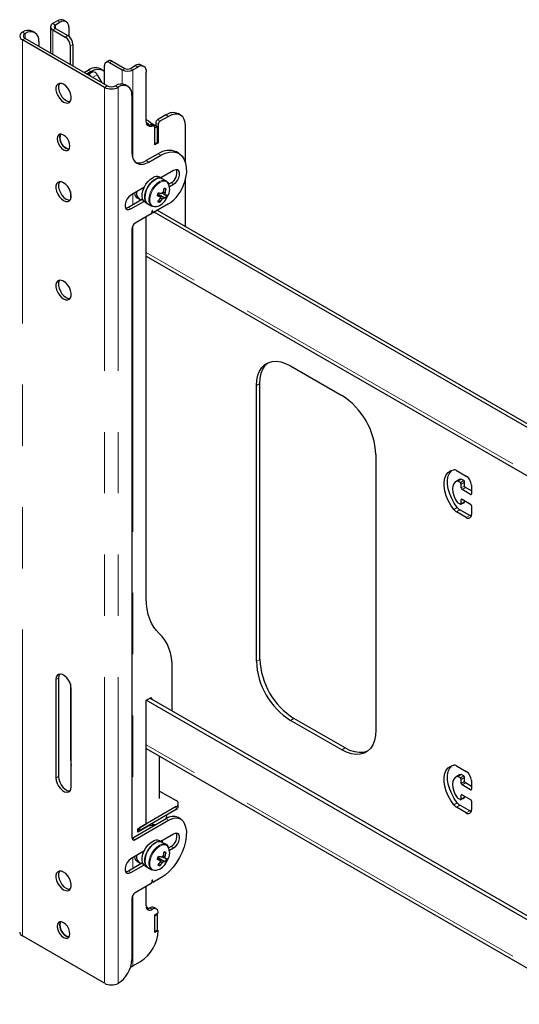
# Model space of a CAD drawing. Units: millimetres. Extents: x 0 to 420, y 0 to 297.
# Drawn here: x 375 to 385, y 214 to 235 of the extents above; entities that cross this region are included whole.
import ezdxf

# ---------------------------------------------------------------- set-up
doc = ezdxf.new("R2010")
doc.units = ezdxf.units.MM
doc.linetypes.add('PHANTOM', pattern=[12.7, 6.35, -1.27, 1.27, -1.27, 1.27, -1.27])

msp = doc.modelspace()

# ---------------------------------------------------------------- linework, layer by layer
at = {"color": 7, "linetype": 'Continuous', "lineweight": 25}
for p, q in [((375.669, 234.562), (375.669, 234.013)), ((375.815, 234.684), (375.716, 234.627)), ((375.868, 234.654), (375.769, 234.596)), ((375.993, 234.666), (375.94, 234.697)), ((375.087, 234.448), (375.09, 234.45)), ((375.14, 234.417), (375.143, 234.419)), ((375.343, 234.439), (375.29, 234.469)), ((375.716, 234.497), (375.974, 234.347)), ((375.769, 234.527), (376.027, 234.378)), ((376.045, 234.552), (376.045, 234.366)), ((376.79, 233.305), (375.087, 234.288)), ((376.843, 233.336), (375.14, 234.319)), ((375.426, 234.256), (375.426, 234.154)), ((376.08, 233.776), (376.08, 234.164)), ((376.133, 234.194), (376.133, 233.745)), ((376.787, 233.368), (376.787, 233.756)), ((376.871, 233.855), (376.818, 233.824)), ((376.893, 233.817), (377.152, 233.668)), ((376.946, 233.847), (377.205, 233.698)), ((377.324, 233.698), (377.424, 233.756)), ((377.602, 233.737), (377.549, 233.768)), ((376.363, 233.613), (376.451, 233.664)), ((376.416, 233.582), (376.504, 233.633)), ((376.509, 233.614), (376.435, 233.571)), ((376.509, 233.614), (376.516, 233.617)), ((376.516, 233.617), (376.544, 233.626)), ((376.638, 233.565), (376.733, 233.399)), ((376.754, 233.658), (376.701, 233.688)), ((377.377, 233.668), (377.477, 233.725)), ((377.653, 232.606), (377.653, 233.623)), ((377.017, 233.337), (377.014, 233.336)), ((377.27, 233.326), (377.217, 233.357)), ((377.07, 233.307), (377.067, 233.305)), ((377.353, 233.143), (377.353, 231.959)), ((378.06, 232.735), (377.883, 232.633)), ((378.363, 232.729), (378.31, 232.76)), ((377.82, 232.503), (377.767, 232.534)), ((377.883, 232.49), (377.83, 232.521)), ((377.848, 232.572), (377.848, 232.51)), ((377.901, 232.541), (377.901, 232.153)), ((378.113, 232.704), (377.936, 232.602)), ((377.883, 232.49), (377.83, 232.459)), ((377.83, 232.112), (377.83, 232.48)), ((377.83, 232.133), (377.83, 232.459)), ((377.883, 232.163), (377.883, 232.49)), ((378.467, 231.738), (378.467, 232.5)), ((377.883, 232.163), (377.83, 232.133)), ((377.901, 232.153), (377.83, 232.112)), ((377.883, 232.163), (377.901, 232.153)), ((377.901, 231.929), (377.653, 231.786)), ((378.329, 231.935), (378.276, 231.966)), ((377.707, 231.755), (377.954, 231.898)), ((378.219, 231.582), (377.953, 231.428)), ((377.984, 231.411), (377.927, 231.443)), ((378.068, 231.362), (377.984, 231.411)), ((378.166, 231.326), (378.119, 231.299)), ((378.134, 231.247), (378.219, 231.296)), ((378.467, 230.418), (378.467, 231.425)), ((376.08, 231.145), (376.08, 230.977)), ((377.605, 231.227), (377.335, 231.071)), ((377.888, 231.087), (377.905, 231.082)), ((377.905, 231.082), (377.923, 231.12)), ((378.041, 231.113), (378.002, 231.131)), ((378.064, 231.2), (378.022, 231.198)), ((377.577, 230.986), (377.282, 230.816)), ((377.335, 230.785), (377.605, 230.941)), ((377.466, 231.011), (377.512, 230.985)), ((377.627, 230.924), (377.684, 230.891)), ((377.684, 230.891), (377.768, 230.843)), ((378.116, 230.889), (377.8, 230.707)), ((378.05, 231.009), (377.905, 231.082)), ((377.932, 230.923), (377.911, 230.959)), ((377.754, 230.68), (377.424, 230.489)), ((377.77, 230.74), (377.761, 230.69)), ((377.767, 230.723), (377.795, 230.706)), ((377.789, 230.833), (377.768, 230.843)), ((377.794, 230.709), (377.784, 230.747)), ((396.243, 220.074), (377.813, 230.714)), ((396.243, 220.156), (377.883, 230.755)), ((377.653, 222.713), (377.653, 230.622)), ((377.353, 230.367), (377.353, 217.751)), ((377.653, 229.807), (396.243, 219.076)), ((380.641, 227.53), (381.702, 226.917)), ((379.934, 221.405), (379.934, 227.121)), ((380.005, 221.446), (380.005, 227.162)), ((382.409, 225.693), (382.409, 219.977)), ((384.14, 225.174), (384.07, 225.133)), ((384.079, 225.361), (384.283, 225.244)), ((384.166, 225.184), (384.14, 225.174)), ((384.23, 225.152), (384.177, 225.182)), ((384.159, 225.111), (384.106, 225.142)), ((384.177, 224.999), (384.177, 225.08)), ((384.371, 224.866), (384.194, 224.968)), ((384.247, 225.039), (384.247, 225.121)), ((384.389, 224.937), (384.265, 225.009)), ((384.389, 225.06), (384.389, 224.876)), ((384.194, 224.764), (384.371, 224.662)), ((384.106, 224.692), (384.159, 224.662)), ((384.171, 224.661), (384.242, 224.701)), ((384.177, 224.672), (384.177, 224.754)), ((384.247, 224.713), (384.247, 224.733)), ((384.389, 224.631), (384.389, 224.447)), ((384.283, 224.386), (384.079, 224.504)), ((384.353, 224.427), (384.15, 224.545)), ((378.191, 220.37), (378.191, 221.245)), ((375.78, 221.028), (375.78, 218.986)), ((375.833, 221.058), (375.833, 219.017)), ((376.08, 220.938), (376.08, 219.384)), ((376.098, 218.803), (376.098, 220.844)), ((377.653, 220.599), (377.731, 220.644)), ((396.243, 209.867), (377.653, 220.599)), ((377.653, 218.037), (377.653, 220.599)), ((396.243, 209.949), (377.724, 220.64)), ((377.767, 220.624), (377.767, 220.615)), ((381.702, 219.568), (380.641, 220.181)), ((381.772, 219.609), (380.712, 220.222)), ((377.653, 219.601), (396.243, 208.869)), ((377.927, 218.558), (377.927, 219.442)), ((384.14, 219.049), (384.07, 219.009)), ((384.079, 219.237), (384.283, 219.12)), ((384.166, 219.06), (384.14, 219.049)), ((384.23, 219.028), (384.177, 219.058)), ((384.159, 218.987), (384.106, 219.017)), ((384.177, 218.875), (384.177, 218.956)), ((384.371, 218.742), (384.194, 218.844)), ((384.247, 218.915), (384.247, 218.997)), ((384.389, 218.813), (384.265, 218.885)), ((384.389, 218.936), (384.389, 218.752)), ((377.927, 218.716), (378.272, 218.517)), ((384.194, 218.64), (384.371, 218.538)), ((378.316, 218.394), (378.316, 218.456)), ((384.106, 218.568), (384.159, 218.538)), ((384.171, 218.537), (384.242, 218.577)), ((384.177, 218.548), (384.177, 218.63)), ((384.247, 218.589), (384.247, 218.609)), ((384.389, 218.507), (384.389, 218.323)), ((378.272, 218.394), (377.512, 217.956)), ((378.272, 218.333), (377.512, 217.894)), ((384.283, 218.262), (384.079, 218.38)), ((384.353, 218.303), (384.15, 218.421)), ((378.063, 218.141), (377.371, 217.741)), ((377.424, 217.711), (378.116, 218.11)), ((377.477, 217.935), (377.653, 218.037)), ((377.85, 218.018), (377.818, 218.014)), ((377.993, 218.172), (377.986, 218.168)), ((378.077, 218.195), (378.077, 218.221)), ((378.366, 218.135), (378.313, 218.166)), ((377.654, 217.968), (377.477, 217.866)), ((377.477, 217.866), (377.477, 217.935)), ((377.512, 217.894), (377.477, 217.915)), ((377.512, 217.956), (377.512, 217.894)), ((377.647, 217.972), (377.654, 217.968)), ((378.219, 217.823), (377.953, 217.669)), ((377.984, 217.652), (377.927, 217.685)), ((378.068, 217.604), (377.984, 217.652)), ((377.987, 217.65), (377.991, 217.691)), ((377.605, 217.468), (377.335, 217.313)), ((378.064, 217.441), (378.022, 217.44)), ((378.166, 217.568), (378.119, 217.54)), ((378.134, 217.488), (378.219, 217.537)), ((377.577, 217.228), (377.282, 217.057)), ((377.466, 217.252), (377.512, 217.226)), ((377.888, 217.328), (377.905, 217.323)), ((377.905, 217.323), (377.923, 217.361)), ((378.05, 217.251), (377.905, 217.323)), ((378.041, 217.354), (378.002, 217.372)), ((377.335, 217.027), (377.605, 217.182)), ((377.627, 217.165), (377.684, 217.132)), ((377.684, 217.132), (377.768, 217.084)), ((377.789, 217.075), (377.768, 217.084)), ((377.932, 217.164), (377.911, 217.2)), ((377.754, 216.799), (377.424, 216.608)), ((377.77, 216.858), (377.761, 216.809)), ((377.767, 216.842), (377.795, 216.825)), ((377.794, 216.828), (377.784, 216.866)), ((377.954, 216.914), (377.8, 216.826)), ((377.653, 216.333), (377.653, 216.741)), ((377.353, 216.486), (377.353, 215.22)), ((377.865, 216.27), (377.812, 216.301)), ((377.83, 216.15), (377.901, 216.19)), ((377.883, 216.159), (377.83, 216.128)), ((377.83, 215.781), (377.83, 216.15)), ((377.83, 215.802), (377.83, 216.128)), ((377.883, 216.159), (377.865, 216.17)), ((377.883, 215.832), (377.883, 216.159)), ((377.883, 215.832), (377.83, 215.802)), ((377.901, 215.822), (377.83, 215.781)), ((377.883, 215.832), (377.901, 215.822)), ((376.79, 214.729), (375.087, 215.712)), ((377.377, 215.091), (377.53, 215.179)), ((377.07, 214.73), (377.067, 214.729))]:
    msp.add_line(p, q, dxfattribs=at)
at = {"color": 8, "linetype": 'PHANTOM', "lineweight": 18}
for p, q in [((375.716, 234.627), (375.769, 234.596)), ((375.769, 234.596), (375.769, 234.527)), ((375.868, 234.654), (375.815, 234.684)), ((375.087, 234.448), (375.14, 234.417)), ((375.143, 234.419), (375.09, 234.45)), ((375.14, 234.319), (375.14, 234.417)), ((375.769, 234.527), (375.716, 234.497)), ((375.716, 234.497), (375.716, 233.986)), ((375.974, 234.347), (376.027, 234.378)), ((375.14, 234.319), (375.087, 234.288)), ((375.087, 215.712), (375.087, 234.288)), ((376.133, 234.194), (376.08, 234.164)), ((376.946, 233.847), (376.893, 233.817)), ((377.424, 233.756), (377.477, 233.725)), ((376.435, 233.571), (376.516, 233.617)), ((376.442, 233.567), (376.544, 233.626)), ((376.504, 233.633), (376.451, 233.664)), ((376.541, 233.51), (376.638, 233.565)), ((377.152, 233.668), (377.205, 233.698)), ((377.152, 233.668), (377.152, 233.376)), ((377.324, 233.698), (377.377, 233.668)), ((377.377, 233.668), (377.377, 231.824)), ((376.79, 233.305), (376.843, 233.336)), ((377.014, 233.336), (377.067, 233.305)), ((377.07, 233.307), (377.017, 233.337)), ((376.79, 214.729), (376.79, 233.305)), ((377.067, 214.729), (377.067, 233.305)), ((378.06, 232.735), (378.113, 232.704)), ((377.746, 232.533), (377.799, 232.503)), ((377.83, 232.521), (377.81, 232.509)), ((377.848, 232.572), (377.901, 232.541)), ((377.883, 232.633), (377.936, 232.602)), ((377.901, 231.929), (377.954, 231.898)), ((377.653, 231.786), (377.707, 231.755)), ((378.166, 231.326), (378.219, 231.296)), ((377.377, 231.096), (377.377, 230.871)), ((377.282, 230.816), (377.335, 230.785)), ((377.767, 230.724), (377.794, 230.709)), ((377.779, 230.75), (377.784, 230.747)), ((377.806, 230.834), (377.827, 230.83)), ((377.377, 230.443), (377.377, 217.745)), ((396.243, 219.149), (377.653, 229.881)), ((379.934, 227.121), (380.005, 227.162)), ((384.095, 225.144), (384.166, 225.184)), ((384.106, 225.142), (384.177, 225.182)), ((384.159, 225.111), (384.23, 225.152)), ((384.177, 225.08), (384.247, 225.121)), ((384.177, 224.999), (384.247, 225.039)), ((384.194, 224.968), (384.265, 225.009)), ((384.177, 224.754), (384.194, 224.764)), ((384.371, 224.866), (384.389, 224.876)), ((384.024, 224.553), (384.095, 224.594)), ((384.177, 224.672), (384.247, 224.713)), ((384.079, 224.504), (384.15, 224.545)), ((384.283, 224.386), (384.353, 224.427)), ((379.934, 221.405), (380.005, 221.446)), ((375.833, 221.058), (375.78, 221.028)), ((377.731, 220.644), (377.767, 220.624)), ((380.641, 220.181), (380.712, 220.222)), ((396.243, 208.942), (377.653, 219.674)), ((381.702, 219.568), (381.772, 219.609)), ((376.098, 219.395), (376.08, 219.384)), ((384.095, 219.02), (384.166, 219.06)), ((384.106, 219.017), (384.177, 219.058)), ((375.833, 219.017), (375.78, 218.986)), ((384.159, 218.987), (384.23, 219.028)), ((384.177, 218.956), (384.247, 218.997)), ((384.177, 218.875), (384.247, 218.915)), ((384.194, 218.844), (384.265, 218.885)), ((384.177, 218.63), (384.194, 218.64)), ((384.371, 218.742), (384.389, 218.752)), ((384.024, 218.429), (384.095, 218.47)), ((384.177, 218.548), (384.247, 218.589)), ((378.272, 218.394), (378.272, 218.333)), ((384.079, 218.38), (384.15, 218.421)), ((384.283, 218.262), (384.353, 218.303)), ((378.063, 218.141), (378.116, 218.11)), ((377.371, 217.741), (377.424, 217.711)), ((378.166, 217.568), (378.219, 217.537)), ((377.377, 217.337), (377.377, 217.112)), ((377.282, 217.057), (377.335, 217.027)), ((377.806, 217.076), (377.827, 217.072)), ((377.767, 216.843), (377.794, 216.828)), ((377.779, 216.869), (377.784, 216.866)), ((377.377, 216.562), (377.377, 215.091)), ((377.724, 216.292), (377.777, 216.262))]:
    msp.add_line(p, q, dxfattribs=at)
at = {"color": 7, "linetype": 'Continuous', "lineweight": 25, "flags": 128}
for points in [[(376.504, 233.633), (376.573, 233.665), (376.64, 233.68), (376.701, 233.677), (376.754, 233.658), (376.787, 233.633)], [(375.939, 233), (375.984, 232.982), (376.025, 232.98), (376.059, 232.994), (376.083, 233.024), (376.096, 233.067), (376.096, 233.119), (376.083, 233.177), (376.059, 233.235), (376.025, 233.289), (375.984, 233.334), (375.939, 233.368), (375.894, 233.386), (375.853, 233.388), (375.819, 233.374), (375.794, 233.344), (375.781, 233.301), (375.781, 233.249), (375.794, 233.191), (375.819, 233.133), (375.853, 233.079), (375.894, 233.034), (375.939, 233)], [(375.856, 233.389), (375.847, 233.374), (375.834, 233.332), (375.834, 233.279), (375.847, 233.222), (375.872, 233.164), (375.906, 233.11), (375.947, 233.064), (375.992, 233.031)], [(375.992, 233.031), (376.037, 233.012), (376.075, 233.01)], [(378.467, 232.5), (378.46, 232.576), (378.44, 232.641), (378.407, 232.692), (378.363, 232.729), (378.31, 232.749), (378.248, 232.751), (378.182, 232.736), (378.113, 232.704)], [(377.799, 232.503), (377.77, 232.493), (377.742, 232.49), (377.717, 232.493), (377.695, 232.504), (377.677, 232.521), (377.664, 232.545), (377.656, 232.573), (377.653, 232.606)], [(377.721, 232.524), (377.704, 232.536), (377.657, 232.568)], [(375.939, 232.01), (375.98, 231.994), (376.017, 231.994), (376.046, 232.011), (376.065, 232.043), (376.071, 232.087), (376.065, 232.138), (376.046, 232.191), (376.017, 232.242), (375.98, 232.285), (375.939, 232.316), (375.898, 232.333), (375.861, 232.332), (375.831, 232.315), (375.813, 232.283), (375.806, 232.24), (375.813, 232.189), (375.831, 232.135), (375.861, 232.084), (375.898, 232.041), (375.939, 232.01)], [(376.055, 232.023), (376.033, 232.025), (375.992, 232.041), (375.951, 232.072), (375.914, 232.115), (375.884, 232.166), (375.866, 232.22), (375.859, 232.271), (375.866, 232.314), (375.875, 232.334)], [(377.83, 232.48), (377.83, 232.487), (377.828, 232.494), (377.825, 232.499), (377.821, 232.502), (377.816, 232.505), (377.811, 232.506), (377.805, 232.505), (377.799, 232.503)], [(375.992, 232.041), (376.033, 232.025), (376.055, 232.023)], [(377.353, 231.959), (377.36, 231.884), (377.38, 231.819), (377.413, 231.767), (377.457, 231.73), (377.51, 231.71), (377.571, 231.708), (377.638, 231.723), (377.707, 231.755)], [(377.954, 231.898), (378.041, 231.94), (378.126, 231.964), (378.206, 231.97), (378.279, 231.957), (378.344, 231.926), (378.398, 231.877), (378.439, 231.812), (378.468, 231.733), (378.482, 231.642), (378.483, 231.541), (378.468, 231.433), (378.44, 231.321)], [(378.219, 231.296), (378.262, 231.329), (378.299, 231.375), (378.326, 231.429), (378.341, 231.484), (378.341, 231.534), (378.326, 231.572), (378.299, 231.594), (378.262, 231.597), (378.219, 231.582)], [(375.939, 230.959), (375.984, 230.94), (376.025, 230.938), (376.059, 230.953), (376.083, 230.983), (376.096, 231.026), (376.096, 231.078), (376.083, 231.135), (376.059, 231.194), (376.025, 231.248), (375.984, 231.293), (375.939, 231.326), (375.894, 231.345), (375.853, 231.347), (375.819, 231.332), (375.794, 231.303), (375.781, 231.26), (375.781, 231.207), (375.794, 231.15), (375.819, 231.092), (375.853, 231.038), (375.894, 230.992), (375.939, 230.959)], [(375.856, 231.347), (375.847, 231.333), (375.834, 231.29), (375.834, 231.238), (375.847, 231.18), (375.872, 231.122), (375.906, 231.068), (375.947, 231.023), (375.992, 230.99)], [(377.627, 230.924), (377.604, 230.942), (377.579, 230.982), (377.566, 231.034), (377.567, 231.096), (377.581, 231.163), (377.607, 231.232), (377.644, 231.297), (377.689, 231.356), (377.74, 231.403), (377.793, 231.437)], [(377.984, 231.411), (377.962, 231.42), (377.916, 231.424), (377.865, 231.411), (377.812, 231.382), (377.76, 231.338), (377.713, 231.283), (377.674, 231.219), (377.644, 231.151), (377.626, 231.083), (377.622, 231.019), (377.631, 230.963), (377.652, 230.92), (377.684, 230.891)], [(377.684, 230.891), (377.661, 230.909), (377.636, 230.949), (377.623, 231.001), (377.624, 231.063), (377.638, 231.13), (377.664, 231.199), (377.701, 231.265), (377.746, 231.323), (377.797, 231.37), (377.85, 231.404)], [(378.068, 231.362), (378.099, 231.334), (378.118, 231.299)], [(377.887, 231.084), (377.887, 231.084), (377.889, 231.086)], [(378.015, 231.016), (377.911, 231.074), (377.889, 231.086)], [(377.983, 231.114), (378.01, 231.1), (378.045, 231.08)], [(375.992, 230.99), (376.037, 230.971), (376.075, 230.969)], [(377.335, 231.071), (377.293, 231.038), (377.256, 230.992), (377.228, 230.938), (377.213, 230.883), (377.213, 230.833), (377.228, 230.795), (377.256, 230.773), (377.293, 230.77), (377.335, 230.785)], [(377.881, 231.073), (377.908, 231.057), (377.94, 231.039)], [(377.94, 231.024), (377.952, 231.016), (377.984, 230.993)], [(377.282, 230.816), (377.24, 230.8), (377.225, 230.799)], [(377.784, 230.747), (377.783, 230.749), (377.782, 230.751), (377.78, 230.751), (377.777, 230.75), (377.775, 230.748), (377.773, 230.745), (377.771, 230.743), (377.77, 230.74)], [(377.854, 230.832), (377.835, 230.829), (377.789, 230.833)], [(377.8, 230.707), (377.799, 230.706), (377.798, 230.706), (377.797, 230.706), (377.796, 230.706), (377.795, 230.707), (377.795, 230.707), (377.794, 230.708), (377.794, 230.709)], [(375.939, 229.285), (375.894, 229.303), (375.853, 229.306), (375.819, 229.291), (375.794, 229.261), (375.781, 229.218), (375.781, 229.166), (375.794, 229.109), (375.819, 229.05), (375.853, 228.996), (375.894, 228.951), (375.939, 228.918), (375.984, 228.899), (376.025, 228.897), (376.059, 228.912), (376.083, 228.941), (376.096, 228.984), (376.096, 229.037), (376.083, 229.094), (376.059, 229.152), (376.025, 229.206), (375.984, 229.252), (375.939, 229.285)], [(375.856, 229.306), (375.847, 229.292), (375.834, 229.249), (375.834, 229.197), (375.847, 229.139), (375.872, 229.081), (375.906, 229.027), (375.947, 228.982), (375.992, 228.948), (376.037, 228.93), (376.075, 228.927)], [(379.934, 227.121), (379.941, 227.233), (379.963, 227.335), (379.998, 227.424), (380.046, 227.498), (380.107, 227.556), (380.178, 227.597), (380.259, 227.621), (380.347, 227.625), (380.442, 227.612), (380.54, 227.579), (380.641, 227.53)], [(380.005, 227.162), (380.012, 227.274), (380.033, 227.376), (380.069, 227.464), (380.117, 227.539), (380.177, 227.597), (380.178, 227.597)], [(384.024, 224.553), (383.962, 224.642), (383.909, 224.738), (383.868, 224.838), (383.839, 224.938), (383.825, 225.034), (383.825, 225.124), (383.839, 225.204), (383.868, 225.271), (383.909, 225.323), (383.962, 225.358), (384.024, 225.375)], [(384.095, 224.594), (384.033, 224.683), (383.98, 224.779), (383.938, 224.879), (383.91, 224.979), (383.896, 225.075), (383.896, 225.165), (383.91, 225.245), (383.938, 225.312), (383.98, 225.364), (383.982, 225.366)], [(384.095, 225.144), (384.055, 225.123), (384.025, 225.087), (384.006, 225.038), (384, 224.978), (384.006, 224.911), (384.025, 224.84), (384.055, 224.77), (384.095, 224.703)], [(384.384, 224.415), (384.374, 224.417), (384.353, 224.427)], [(377.922, 221.979), (377.861, 222.041), (377.807, 222.112), (377.761, 222.193), (377.723, 222.282), (377.693, 222.379), (377.671, 222.484), (377.658, 222.596), (377.653, 222.713)], [(378.191, 221.245), (378.187, 221.362), (378.173, 221.474), (378.152, 221.579), (378.122, 221.676), (378.083, 221.765), (378.037, 221.846), (377.983, 221.917), (377.922, 221.979)], [(376.098, 220.844), (376.091, 220.9), (376.073, 220.958), (376.043, 221.015), (376.005, 221.065), (375.961, 221.105), (375.916, 221.131), (375.873, 221.141), (375.835, 221.135), (375.805, 221.112), (375.786, 221.076), (375.78, 221.028)], [(375.856, 221.141), (375.839, 221.106), (375.833, 221.058)], [(382.409, 219.977), (382.402, 219.865), (382.38, 219.763), (382.345, 219.674), (382.297, 219.6), (382.236, 219.542), (382.165, 219.501), (382.084, 219.477), (381.995, 219.473), (381.901, 219.486), (381.802, 219.519), (381.702, 219.568)], [(382.236, 219.541), (382.235, 219.541), (382.155, 219.518), (382.066, 219.513), (381.972, 219.527), (381.873, 219.559), (381.772, 219.609)], [(376.08, 219.384), (376.087, 219.301), (376.098, 219.247)], [(384.024, 218.429), (383.962, 218.518), (383.909, 218.614), (383.868, 218.714), (383.839, 218.814), (383.825, 218.91), (383.825, 219), (383.839, 219.08), (383.868, 219.147), (383.909, 219.199), (383.962, 219.234), (384.024, 219.251)], [(384.095, 218.47), (384.033, 218.559), (383.98, 218.655), (383.938, 218.755), (383.91, 218.855), (383.896, 218.951), (383.896, 219.041), (383.91, 219.121), (383.938, 219.188), (383.98, 219.24), (383.982, 219.242)], [(375.78, 218.986), (375.786, 218.931), (375.805, 218.872), (375.835, 218.816), (375.873, 218.766), (375.916, 218.726), (375.961, 218.7), (376.005, 218.689), (376.043, 218.696), (376.073, 218.718), (376.091, 218.755), (376.098, 218.803)], [(375.833, 219.017), (375.839, 218.962), (375.858, 218.903), (375.888, 218.846), (375.926, 218.796), (375.969, 218.756), (376.014, 218.73), (376.058, 218.72), (376.075, 218.72)], [(384.095, 219.02), (384.055, 218.999), (384.025, 218.963), (384.006, 218.914), (384, 218.854), (384.006, 218.787), (384.025, 218.716), (384.055, 218.646), (384.095, 218.579)], [(384.384, 218.291), (384.374, 218.293), (384.353, 218.303)], [(377.83, 218.006), (377.801, 218.02), (377.748, 218.031)], [(377.793, 218.022), (377.856, 218.028), (377.873, 218.031)], [(378.44, 218.052), (378.468, 217.973), (378.483, 217.882), (378.482, 217.78), (378.468, 217.672), (378.439, 217.56), (378.398, 217.448), (378.344, 217.337), (378.279, 217.231), (378.206, 217.134), (378.126, 217.047), (378.041, 216.973), (377.954, 216.914)], [(378.116, 218.11), (378.167, 218.135), (378.217, 218.152), (378.265, 218.158), (378.31, 218.155), (378.35, 218.143), (378.386, 218.121), (378.416, 218.091), (378.44, 218.052)], [(378.219, 217.537), (378.262, 217.57), (378.299, 217.616), (378.326, 217.67), (378.341, 217.725), (378.341, 217.775), (378.326, 217.813), (378.299, 217.835), (378.262, 217.839), (378.219, 217.823)], [(377.371, 217.741), (377.357, 217.735), (377.355, 217.734)], [(377.627, 217.165), (377.604, 217.183), (377.579, 217.223), (377.566, 217.275), (377.567, 217.337), (377.581, 217.404), (377.607, 217.473), (377.644, 217.538), (377.689, 217.597), (377.74, 217.644), (377.793, 217.678)], [(377.984, 217.652), (377.962, 217.661), (377.916, 217.665), (377.865, 217.653), (377.812, 217.623), (377.76, 217.58), (377.713, 217.524), (377.674, 217.46), (377.644, 217.392), (377.626, 217.324), (377.622, 217.26), (377.631, 217.205), (377.652, 217.161), (377.684, 217.132)], [(377.684, 217.132), (377.661, 217.151), (377.636, 217.19), (377.623, 217.243), (377.624, 217.304), (377.638, 217.372), (377.664, 217.44), (377.701, 217.506), (377.746, 217.564), (377.797, 217.612), (377.85, 217.646)], [(378.068, 217.604), (378.099, 217.575), (378.115, 217.547)], [(377.335, 217.313), (377.293, 217.279), (377.256, 217.233), (377.228, 217.179), (377.213, 217.124), (377.213, 217.074), (377.228, 217.036), (377.256, 217.014), (377.293, 217.011), (377.335, 217.027)], [(377.881, 217.315), (377.908, 217.299), (377.94, 217.28)], [(377.887, 217.325), (377.887, 217.326), (377.889, 217.328)], [(378.015, 217.257), (377.911, 217.316), (377.889, 217.328)], [(377.94, 217.266), (377.952, 217.257), (377.984, 217.235)], [(377.983, 217.356), (378.01, 217.341), (378.045, 217.321)], [(375.939, 217.037), (375.894, 217.055), (375.853, 217.057), (375.819, 217.043), (375.794, 217.013), (375.781, 216.97), (375.781, 216.918), (375.794, 216.86), (375.819, 216.802), (375.853, 216.748), (375.894, 216.703), (375.939, 216.669), (375.984, 216.651), (376.025, 216.649), (376.059, 216.663), (376.083, 216.693), (376.096, 216.736), (376.096, 216.788), (376.083, 216.846), (376.059, 216.904), (376.025, 216.958), (375.984, 217.004), (375.939, 217.037)], [(375.856, 217.058), (375.847, 217.044), (375.834, 217.001), (375.834, 216.949), (375.847, 216.891), (375.872, 216.833), (375.906, 216.779), (375.947, 216.733), (375.992, 216.7), (376.037, 216.682), (376.075, 216.679)], [(377.282, 217.057), (377.24, 217.042), (377.225, 217.041)], [(377.84, 217.071), (377.835, 217.07), (377.789, 217.075)], [(377.784, 216.866), (377.783, 216.868), (377.782, 216.869), (377.78, 216.869), (377.777, 216.869), (377.775, 216.867), (377.773, 216.864), (377.771, 216.861), (377.77, 216.858)], [(377.8, 216.826), (377.799, 216.825), (377.798, 216.825), (377.797, 216.825), (377.796, 216.825), (377.795, 216.825), (377.795, 216.826), (377.794, 216.827), (377.794, 216.828)], [(377.694, 216.279), (377.683, 216.288), (377.655, 216.309)], [(375.939, 215.986), (375.898, 216.002), (375.861, 216.001), (375.831, 215.984), (375.813, 215.953), (375.806, 215.909), (375.813, 215.858), (375.831, 215.804), (375.861, 215.754), (375.898, 215.711), (375.939, 215.679), (375.98, 215.663), (376.017, 215.664), (376.046, 215.681), (376.065, 215.712), (376.071, 215.756), (376.065, 215.807), (376.046, 215.861), (376.017, 215.911), (375.98, 215.954), (375.939, 215.986)], [(376.055, 215.692), (376.033, 215.694), (375.992, 215.71), (375.951, 215.741), (375.914, 215.784), (375.884, 215.835), (375.866, 215.889), (375.859, 215.94), (375.866, 215.983), (375.875, 216.004)], [(375.875, 216.004), (375.866, 215.983), (375.859, 215.94), (375.866, 215.889), (375.885, 215.835), (375.914, 215.784), (375.951, 215.741), (375.992, 215.71), (376.033, 215.694), (376.055, 215.692)], [(377.328, 215.072), (377.353, 215.08), (377.377, 215.091)]]:
    msp.add_lwpolyline(points, dxfattribs=at)
at = {"color": 8, "linetype": 'PHANTOM', "lineweight": 18, "flags": 128}
for points in [[(377.768, 230.843), (377.751, 230.855), (377.724, 230.891), (377.708, 230.941), (377.706, 231.002), (377.717, 231.068), (377.741, 231.137), (377.776, 231.203), (377.82, 231.263), (377.87, 231.313), (377.923, 231.35), (377.975, 231.371), (378.024, 231.376), (378.066, 231.363), (378.068, 231.362)], [(378.101, 231.326), (378.075, 231.347), (378.034, 231.36), (377.986, 231.356), (377.935, 231.335), (377.884, 231.299), (377.836, 231.251), (377.793, 231.193), (377.76, 231.128), (377.737, 231.062), (377.726, 230.997), (377.728, 230.939), (377.743, 230.89), (377.769, 230.855), (377.806, 230.834), (377.806, 230.834)], [(377.768, 217.084), (377.751, 217.096), (377.724, 217.133), (377.708, 217.183), (377.706, 217.243), (377.717, 217.309), (377.741, 217.378), (377.776, 217.444), (377.82, 217.505), (377.87, 217.555), (377.923, 217.591), (377.975, 217.613), (378.024, 217.617), (378.066, 217.604), (378.068, 217.604)], [(378.101, 217.567), (378.075, 217.589), (378.034, 217.601), (377.986, 217.597), (377.935, 217.576), (377.884, 217.541), (377.836, 217.492), (377.793, 217.434), (377.76, 217.369), (377.737, 217.303), (377.726, 217.238), (377.728, 217.18), (377.743, 217.132), (377.769, 217.096), (377.806, 217.076), (377.806, 217.076)]]:
    msp.add_lwpolyline(points, dxfattribs=at)
at = {"color": 7, "linetype": 'Continuous', "lineweight": 25}
for centre, radius, start, end in [((375.74, 234.562), 0.0696, 110.7834, 249.2166), ((375.782, 234.562), 0.0369, 110.7834, 249.2166), ((375.888, 234.582), 0.126, 65.6929, 125.6176), ((375.937, 234.569), 0.109, 350.786, 129.2033), ((375.118, 234.368), 0.0856, 110.7834, 249.2166), ((375.207, 234.286), 0.201, 65.6929, 125.6176), ((375.159, 234.368), 0.0528, 110.7834, 249.2166), ((375.254, 234.284), 0.175, 350.786, 129.2033), ((375.903, 234.184), 0.231, 2.6055, 57.3945), ((375.85, 234.153), 0.231, 2.6055, 57.3945), ((376.852, 233.766), 0.0655, 50.7967, 189.214), ((376.902, 233.786), 0.0754, 54.3824, 114.3071), ((377.497, 233.653), 0.126, 65.6929, 125.6176), ((377.546, 233.64), 0.109, 350.786, 129.2033), ((376.441, 233.473), 0.0933, 31.6792, 88.3262), ((376.598, 233.459), 0.251, 65.6929, 125.6176), ((376.548, 233.53), 0.0965, 21.5332, 92.3124), ((377.265, 233.885), 0.245, 242.6097, 297.3903), ((377.265, 233.814), 0.13, 242.6097, 297.3903), ((376.929, 233.501), 0.186, 242.6097, 297.3903), ((377.134, 233.174), 0.201, 65.6929, 125.6176), ((377.181, 233.171), 0.175, 350.786, 129.2033), ((376.929, 233.572), 0.301, 242.6097, 297.3903), ((378.207, 232.53), 0.251, 65.6929, 125.6176), ((378.57, 233.79), 1.47, 231.4142, 239.7749), ((377.691, 232.643), 0.122, 263.9073, 296.6942), ((377.757, 232.513), 0.0229, 63.7701, 119.0582), ((377.925, 232.568), 0.0768, 122.6055, 177.3945), ((377.978, 232.537), 0.0768, 122.6055, 177.3945), ((376.113, 232.259), 0.25, 162.3907, 240.8793), ((378.121, 231.619), 0.38, 65.9348, 125.3757), ((377.502, 232.003), 0.264, 254.4131, 304.8175), ((378.057, 231.528), 0.229, 298.2645, 17.7382), ((377.866, 231.317), 0.141, 64.2167, 121.2323), ((377.923, 231.284), 0.141, 64.2167, 121.2323), ((377.873, 231.192), 0.265, 326.8598, 30.4474), ((377.694, 231.543), 0.778, 302.8251, 343.432), ((377.54, 231.124), 0.135, 185.2968, 236.5889), ((377.59, 231.11), 0.144, 169.211, 254.4621), ((376.953, 231.542), 1.04, 332.497, 336.3856), ((377.816, 231.161), 0.103, 316.5276, 338.6329), ((378.602, 232.933), 1.936, 248.9593, 250.9618), ((378.034, 231.047), 0.0847, 113.1072, 139.3481), ((377.42, 231.329), 0.615, 340.7019, 349.0942), ((377.863, 230.609), 0.624, 71.195, 75.0256), ((377.46, 231.317), 0.615, 340.7019, 349.0942), ((377.989, 231.09), 0.0574, 350.0455, 24.1926), ((377.802, 231.118), 0.289, 274.8572, 330.7368), ((378.571, 232.869), 1.936, 248.9593, 250.9618), ((377.463, 231.304), 0.566, 319.2448, 328.1216), ((377.994, 231.198), 0.282, 248.8726, 257.3479), ((377.503, 231.292), 0.566, 319.2448, 328.1216), ((377.996, 231.029), 0.0574, 170.0455, 204.1926), ((377.95, 231.071), 0.0847, 293.1072, 319.3481), ((378.086, 231.292), 0.286, 255.4711, 262.6642), ((378.117, 231.356), 0.286, 255.4711, 262.6642), ((377.62, 231.254), 0.495, 330.352, 338.5307), ((377.643, 231.261), 0.5, 325.3597, 334.6457), ((377.746, 230.693), 0.0157, 302.9343, 348.9342), ((377.506, 230.36), 0.154, 122.6055, 177.3945), ((380.88, 225.626), 1.531, 2.4873, 57.5127), ((384.03, 225.285), 0.0907, 57.473, 93.6993), ((384.169, 225.171), 0.0139, 56.3023, 101.9201), ((384.158, 225.049), 0.231, 2.6055, 57.3945), ((384.098, 225.13), 0.0139, 56.3023, 101.9201), ((384.138, 225.079), 0.0384, 2.6055, 57.3945), ((384.215, 225), 0.0384, 182.6055, 237.3945), ((384.209, 225.119), 0.0384, 2.6055, 57.3945), ((384.286, 225.041), 0.0384, 182.6055, 237.3945), ((384.187, 224.755), 0.0109, 50.7967, 189.214), ((384.378, 224.874), 0.0109, 230.7967, 9.214), ((384.181, 224.672), 0.197, 217.3432, 238.8369), ((384.124, 224.722), 0.0343, 213.7071, 238.4996), ((384.252, 224.713), 0.197, 217.3432, 238.8369), ((384.166, 224.67), 0.0109, 230.7967, 9.214), ((384.235, 224.711), 0.0123, 305.0133, 6.2988), ((384.35, 224.629), 0.0384, 2.6055, 57.3945), ((384.324, 224.437), 0.0655, 230.7967, 9.214), ((381.463, 221.472), 1.531, 182.4873, 237.5127), ((381.534, 221.513), 1.531, 182.4873, 237.5127), ((377.745, 220.627), 0.0218, 350.786, 129.2033), ((384.03, 219.161), 0.0907, 57.473, 93.6993), ((384.169, 219.047), 0.0139, 56.3023, 101.9201), ((384.158, 218.925), 0.231, 2.6055, 57.3945), ((384.098, 219.006), 0.0139, 56.3023, 101.9201), ((384.138, 218.954), 0.0384, 2.6055, 57.3945), ((384.215, 218.876), 0.0384, 182.6055, 237.3945), ((384.209, 218.995), 0.0384, 2.6055, 57.3945), ((384.286, 218.917), 0.0384, 182.6055, 237.3945), ((384.187, 218.631), 0.0109, 50.7967, 189.214), ((384.378, 218.75), 0.0109, 230.7967, 9.214), ((378.249, 218.456), 0.0655, 290.7834, 69.2166), ((384.181, 218.548), 0.197, 217.3432, 238.8369), ((384.124, 218.598), 0.0343, 213.7071, 238.4996), ((384.252, 218.589), 0.197, 217.3432, 238.8369), ((384.166, 218.546), 0.0109, 230.7967, 9.214), ((384.235, 218.587), 0.0123, 305.0133, 6.2988), ((384.35, 218.505), 0.0384, 2.6055, 57.3945), ((378.241, 218.402), 0.0754, 294.3747, 354.3052), ((384.324, 218.313), 0.0655, 230.7967, 9.214), ((377.967, 218.197), 0.11, 328.967, 359.268), ((378.209, 217.94), 0.249, 65.3074, 126.003), ((377.785, 217.718), 0.282, 83.5864, 117.4675), ((378.057, 217.77), 0.229, 298.2643, 17.7388), ((377.396, 217.744), 0.0437, 170.786, 309.2033), ((377.866, 217.558), 0.141, 64.2167, 121.2323), ((377.923, 217.525), 0.141, 64.2167, 121.2323), ((377.42, 217.57), 0.615, 340.7019, 349.0942), ((377.863, 216.851), 0.624, 71.195, 75.0256), ((377.46, 217.558), 0.615, 340.7019, 349.0942), ((377.873, 217.433), 0.265, 326.8598, 30.4474), ((377.54, 217.366), 0.135, 185.2968, 236.5889), ((377.59, 217.351), 0.144, 169.211, 254.4621), ((377.802, 217.359), 0.289, 274.8572, 330.7368), ((376.953, 217.784), 1.04, 332.497, 336.3856), ((378.571, 219.11), 1.936, 248.9593, 250.9618), ((377.816, 217.403), 0.103, 316.5276, 338.6329), ((377.463, 217.546), 0.566, 319.2448, 328.1216), ((378.602, 219.174), 1.936, 248.9593, 250.9618), ((377.503, 217.533), 0.566, 319.2448, 328.1216), ((377.996, 217.27), 0.0574, 170.0455, 204.1926), ((378.034, 217.289), 0.0847, 113.1072, 139.3481), ((377.95, 217.313), 0.0847, 293.1072, 319.3481), ((378.086, 217.534), 0.286, 255.4711, 262.6642), ((377.989, 217.331), 0.0574, 350.0455, 24.1926), ((378.117, 217.597), 0.286, 255.4711, 262.6642), ((377.62, 217.495), 0.495, 330.352, 338.5307), ((377.643, 217.502), 0.5, 325.3597, 334.6457), ((377.994, 217.439), 0.282, 248.8726, 257.3479), ((377.746, 216.812), 0.0157, 302.9343, 348.9342), ((377.506, 216.479), 0.154, 122.6055, 177.3945), ((377.729, 216.321), 0.0764, 170.786, 309.2033), ((377.666, 216.384), 0.108, 270.5963, 302.4081), ((377.775, 216.221), 0.088, 65.6929, 125.6176), ((377.826, 216.203), 0.0764, 350.786, 129.2033), ((375.128, 215.801), 0.0986, 185.6948, 245.6253), ((377.095, 215.859), 0.807, 302.6055, 357.3945), ((376.739, 215.248), 0.615, 302.6055, 357.3945), ((376.929, 214.996), 0.301, 242.6097, 297.3903)]:
    msp.add_arc(centre, radius, start, end, dxfattribs=at)

doc.saveas('drawing.dxf')
